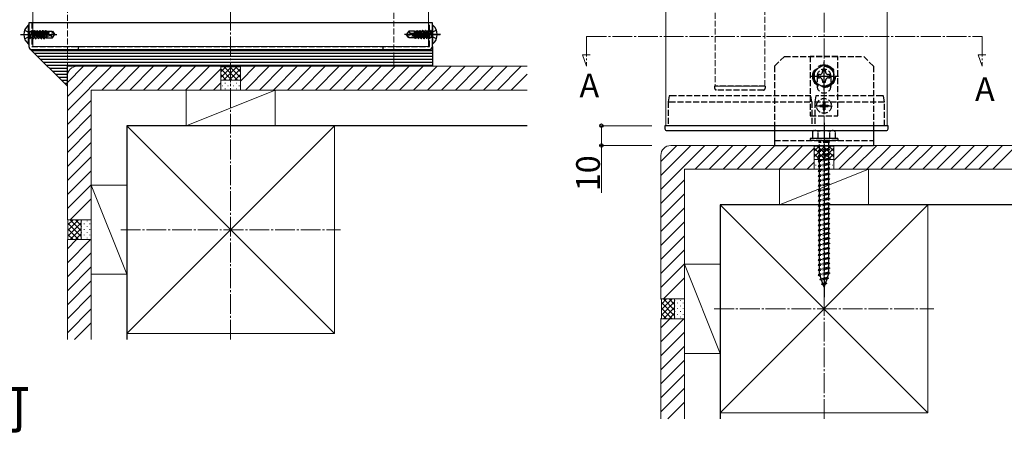
# Model space of a CAD drawing. Extents: x 0 to 1980, y 0 to 3207.
# Drawn here: x 687 to 1185, y 1580 to 1788 of the extents above; entities that cross this region are included whole.
import ezdxf

# ---------------------------------------------------------------- set-up
doc = ezdxf.new("R2010")
doc.units = 0
doc.linetypes.add('YCENTER_1', pattern=[13, 10, -1, 1, -1])
doc.linetypes.add('YHIDDEN_1', pattern=[4, 3, -1])
doc.layers.add('USER1', color=3, linetype='CONTINUOUS')
for name, color, linetype, lineweight in [('YKK_12', 2, 'CONTINUOUS', 13), ('YKK_13', 4, 'CONTINUOUS', 30), ('YKK_D', 6, 'CONTINUOUS', 13), ('YSS_K', 3, 'CONTINUOUS', 13), ('YSS_KE', 3, 'CONTINUOUS', 30)]:
    doc.layers.add(name, color=color, linetype=linetype, lineweight=lineweight)
doc.styles.get("Standard").update_dxf_attribs({"font": 'txt', "bigfont": 'BIGFONT'})

msp = doc.modelspace()

# ---------------------------------------------------------------- linework, layer by layer
at = {"layer": 'YKK_12'}
for p, q in [((693.41, 2579.82), (693.41, 1774.82)), ((893.41, 2379.82), (893.41, 1774.82)), ((1013.41, 1734.82), (1013.41, 2104.82)), ((1125.41, 1734.82), (1125.41, 2104.82)), ((693.41, 1774.82), (893.41, 1774.82)), ((1013.41, 1734.82), (1125.41, 1734.82))]:
    msp.add_line(p, q, dxfattribs=at)
at = {"layer": 'YKK_12', "linetype": 'YHIDDEN_1'}
for p, q in [((1038.41, 2171.82), (1038.41, 1754.82)), ((1063.41, 1754.82), (1063.41, 2171.82)), ((1038.41, 1754.82), (1063.41, 1754.82))]:
    msp.add_line(p, q, dxfattribs=at)
at = {"layer": 'YKK_12', "linetype": 'YCENTER_1'}
for p, q in [((973.41, 1779.82), (973.41, 1764.82)), ((973.41, 1779.82), (1173.41, 1779.82)), ((1173.41, 1779.82), (1173.41, 1764.82)), ((973.41, 1764.82), (971.28, 1770.67)), ((971.28, 1770.67), (975.18, 1770.67)), ((1173.41, 1764.82), (1171.28, 1770.67)), ((1171.28, 1770.67), (1175.18, 1770.67))]:
    msp.add_line(p, q, dxfattribs=at)
at = {"layer": 'YKK_13', "linetype": 'YHIDDEN_1'}
for p, q in [((689.3, 1782.97), (691.32, 1781.96)), ((691.39, 1781.96), (691.99, 1780.82)), ((692.06, 1778.72), (691.46, 1782.32)), ((691.46, 1782.32), (691.56, 1782.32)), ((691.46, 1782.32), (691.74, 1779.27)), ((691.56, 1782.32), (692.16, 1778.72)), ((692.48, 1779.27), (691.56, 1782.32)), ((691.61, 1782.37), (692.44, 1782.37)), ((692.76, 1782.92), (692.44, 1782.37)), ((692.44, 1782.37), (693.14, 1779.27)), ((693.46, 1778.72), (692.76, 1782.92)), ((692.76, 1782.92), (692.86, 1782.92)), ((692.86, 1782.92), (693.18, 1782.37)), ((692.86, 1782.92), (693.56, 1778.72)), ((692.91, 1786.82), (692.91, 1774.82)), ((693.18, 1782.37), (693.88, 1779.27)), ((693.18, 1782.37), (693.84, 1782.37)), ((694.16, 1782.92), (693.84, 1782.37)), ((693.84, 1782.37), (694.54, 1779.27)), ((694.86, 1778.72), (694.16, 1782.92)), ((694.16, 1782.92), (694.26, 1782.92)), ((694.26, 1782.92), (694.58, 1782.37)), ((694.26, 1782.92), (694.96, 1778.72)), ((694.58, 1782.37), (695.28, 1779.27)), ((694.58, 1782.37), (695.24, 1782.37)), ((695.56, 1782.92), (695.24, 1782.37)), ((695.24, 1782.37), (695.94, 1779.27)), ((696.26, 1778.72), (695.56, 1782.92)), ((695.56, 1782.92), (695.66, 1782.92)), ((695.66, 1782.92), (695.98, 1782.37)), ((695.66, 1782.92), (696.36, 1778.72)), ((695.98, 1782.37), (696.68, 1779.27)), ((695.98, 1782.37), (696.64, 1782.37)), ((696.96, 1782.92), (696.64, 1782.37)), ((696.64, 1782.37), (697.34, 1779.27)), ((697.66, 1778.72), (696.96, 1782.92)), ((696.96, 1782.92), (697.06, 1782.92)), ((697.06, 1782.92), (697.38, 1782.37)), ((697.06, 1782.92), (697.76, 1778.72)), ((697.38, 1782.37), (698.08, 1779.27)), ((697.38, 1782.37), (698.04, 1782.37)), ((698.36, 1782.92), (698.04, 1782.37)), ((698.04, 1782.37), (698.74, 1779.27)), ((699.06, 1778.72), (698.36, 1782.92)), ((698.36, 1782.92), (698.46, 1782.92)), ((698.46, 1782.92), (698.78, 1782.37)), ((698.46, 1782.92), (699.16, 1778.72)), ((698.78, 1782.37), (698.82, 1782.18)), ((698.78, 1782.37), (699.44, 1782.37)), ((698.8, 1782.16), (704.05, 1780.97)), ((698.96, 1782.22), (703.2, 1782.22)), ((699.7, 1782.82), (699.44, 1782.37)), ((699.44, 1782.37), (699.48, 1782.22)), ((699.7, 1782.82), (699.92, 1782.82)), ((699.7, 1782.82), (699.8, 1782.22)), ((699.92, 1782.82), (700.18, 1782.37)), ((699.92, 1782.82), (700.03, 1782.22)), ((700.09, 1782.52), (703.36, 1782.52)), ((700.18, 1782.37), (700.21, 1782.22)), ((700.51, 1782.52), (700.51, 1782.22)), ((703.36, 1782.52), (703.2, 1782.22)), ((703.2, 1782.22), (704.05, 1780.97)), ((703.36, 1782.52), (704.41, 1780.97)), ((883.46, 1782.52), (882.41, 1780.97)), ((886.38, 1782.52), (883.46, 1782.52)), ((884.31, 1781.52), (883.46, 1782.52)), ((886.31, 1780.27), (886.31, 1782.52)), ((886.38, 1782.52), (886.48, 1782.72)), ((886.48, 1782.72), (886.68, 1782.37)), ((886.9, 1780.14), (886.48, 1782.72)), ((887.34, 1782.37), (886.68, 1782.37)), ((887.2, 1780.07), (886.68, 1782.37)), ((887.66, 1782.92), (887.34, 1782.37)), ((887.9, 1779.91), (887.34, 1782.37)), ((888.36, 1778.72), (887.66, 1782.92)), ((887.76, 1782.92), (887.66, 1782.92)), ((887.76, 1782.92), (888.46, 1778.72)), ((887.76, 1782.92), (888.08, 1782.37)), ((888.78, 1779.27), (888.08, 1782.37)), ((888.74, 1782.37), (888.08, 1782.37)), ((889.06, 1782.92), (888.74, 1782.37)), ((889.44, 1779.27), (888.74, 1782.37)), ((889.76, 1778.72), (889.06, 1782.92)), ((889.16, 1782.92), (889.06, 1782.92)), ((889.16, 1782.92), (889.86, 1778.72)), ((889.16, 1782.92), (889.48, 1782.37)), ((890.18, 1779.27), (889.48, 1782.37)), ((890.14, 1782.37), (889.48, 1782.37)), ((890.46, 1782.92), (890.14, 1782.37)), ((890.84, 1779.27), (890.14, 1782.37)), ((891.16, 1778.72), (890.46, 1782.92)), ((890.56, 1782.92), (890.46, 1782.92)), ((890.56, 1782.92), (891.26, 1778.72)), ((890.56, 1782.92), (890.88, 1782.37)), ((891.58, 1779.27), (890.88, 1782.37)), ((891.54, 1782.37), (890.88, 1782.37)), ((891.86, 1782.92), (891.54, 1782.37)), ((892.24, 1779.27), (891.54, 1782.37)), ((892.56, 1778.72), (891.86, 1782.92)), ((891.96, 1782.92), (891.86, 1782.92)), ((891.96, 1782.92), (892.66, 1778.72)), ((891.96, 1782.92), (892.28, 1782.37)), ((892.98, 1779.27), (892.28, 1782.37)), ((892.94, 1782.37), (892.28, 1782.37)), ((893.26, 1782.92), (892.94, 1782.37)), ((893.64, 1779.27), (892.94, 1782.37)), ((893.96, 1778.72), (893.26, 1782.92)), ((893.36, 1782.92), (893.26, 1782.92)), ((893.36, 1782.92), (893.68, 1782.37)), ((893.36, 1782.92), (894.06, 1778.72)), ((894.38, 1779.27), (893.68, 1782.37)), ((894.34, 1782.37), (893.68, 1782.37)), ((893.91, 1774.82), (893.91, 1786.82)), ((894.66, 1782.92), (894.34, 1782.37)), ((894.34, 1782.37), (895.26, 1779.32)), ((894.76, 1782.92), (894.66, 1782.92)), ((894.76, 1782.92), (894.66, 1782.92)), ((895.26, 1779.32), (894.66, 1782.92)), ((894.76, 1782.92), (895.08, 1782.37)), ((894.76, 1782.92), (895.36, 1779.32)), ((895.43, 1781.96), (894.83, 1780.82)), ((895.21, 1782.37), (895.08, 1782.37)), ((895.36, 1779.32), (895.08, 1782.37)), ((897.52, 1782.97), (895.5, 1781.96)), ((689.3, 1778.67), (691.32, 1779.67)), ((691.39, 1779.67), (691.99, 1780.82)), ((691.61, 1779.27), (691.74, 1779.27)), ((692.06, 1778.72), (691.74, 1779.27)), ((692.06, 1778.72), (692.16, 1778.72)), ((692.06, 1778.72), (692.16, 1778.72)), ((692.16, 1778.72), (692.48, 1779.27)), ((692.48, 1779.27), (693.14, 1779.27)), ((693.46, 1778.72), (693.14, 1779.27)), ((693.46, 1778.72), (693.56, 1778.72)), ((693.56, 1778.72), (693.88, 1779.27)), ((693.88, 1779.27), (694.54, 1779.27)), ((694.86, 1778.72), (694.54, 1779.27)), ((694.86, 1778.72), (694.96, 1778.72)), ((694.96, 1778.72), (695.28, 1779.27)), ((695.28, 1779.27), (695.94, 1779.27)), ((696.26, 1778.72), (695.94, 1779.27)), ((696.26, 1778.72), (696.36, 1778.72)), ((696.36, 1778.72), (696.68, 1779.27)), ((696.68, 1779.27), (697.34, 1779.27)), ((697.66, 1778.72), (697.34, 1779.27)), ((697.66, 1778.72), (697.76, 1778.72)), ((697.76, 1778.72), (698.08, 1779.27)), ((698.08, 1779.27), (698.74, 1779.27)), ((699.06, 1778.72), (698.74, 1779.27)), ((698.9, 1781.73), (702.9, 1780.82)), ((698.92, 1781.72), (699.48, 1779.27)), ((699.06, 1778.72), (699.16, 1778.72)), ((699.16, 1778.72), (699.48, 1779.27)), ((699.48, 1779.27), (700.14, 1779.27)), ((699.62, 1781.56), (700.14, 1779.27)), ((699.92, 1781.5), (700.34, 1778.92)), ((700.34, 1778.92), (700.14, 1779.27)), ((700.19, 1781.44), (700.51, 1779.77)), ((700.44, 1779.12), (700.34, 1778.92)), ((700.44, 1779.12), (703.36, 1779.12)), ((700.51, 1781.36), (700.51, 1779.12)), ((702.51, 1780.12), (700.51, 1779.92)), ((703.01, 1780.82), (702.51, 1780.12)), ((702.51, 1780.12), (703.36, 1779.12)), ((702.9, 1780.82), (704.41, 1780.82)), ((702.9, 1780.82), (704.41, 1780.67)), ((703.36, 1779.12), (704.41, 1780.67)), ((704.05, 1780.97), (704.41, 1780.97)), ((704.41, 1780.67), (704.41, 1780.97)), ((882.41, 1780.97), (882.41, 1780.67)), ((883.92, 1780.82), (882.41, 1780.97)), ((883.92, 1780.82), (882.41, 1780.82)), ((882.77, 1780.67), (882.41, 1780.67)), ((883.46, 1779.12), (882.41, 1780.67)), ((883.61, 1779.42), (882.77, 1780.67)), ((888.02, 1779.48), (882.77, 1780.67)), ((883.46, 1779.12), (883.61, 1779.42)), ((886.73, 1779.12), (883.46, 1779.12)), ((887.86, 1779.42), (883.61, 1779.42)), ((883.81, 1780.82), (884.31, 1781.52)), ((887.92, 1779.91), (883.92, 1780.82)), ((884.31, 1781.52), (886.31, 1781.72)), ((886.63, 1780.2), (886.31, 1781.87)), ((886.31, 1779.12), (886.31, 1779.42)), ((886.64, 1779.27), (886.61, 1779.42)), ((886.9, 1778.82), (886.64, 1779.27)), ((886.9, 1778.82), (886.79, 1779.42)), ((887.12, 1778.82), (886.9, 1778.82)), ((887.12, 1778.82), (887.02, 1779.42)), ((887.12, 1778.82), (887.38, 1779.27)), ((887.38, 1779.27), (887.34, 1779.42)), ((888.04, 1779.27), (887.38, 1779.27)), ((888.04, 1779.27), (888, 1779.46)), ((888.36, 1778.72), (888.04, 1779.27)), ((888.46, 1778.72), (888.36, 1778.72)), ((888.46, 1778.72), (888.78, 1779.27)), ((889.44, 1779.27), (888.78, 1779.27)), ((889.76, 1778.72), (889.44, 1779.27)), ((889.86, 1778.72), (889.76, 1778.72)), ((889.86, 1778.72), (890.18, 1779.27)), ((890.84, 1779.27), (890.18, 1779.27)), ((891.16, 1778.72), (890.84, 1779.27)), ((891.26, 1778.72), (891.16, 1778.72)), ((891.26, 1778.72), (891.58, 1779.27)), ((892.24, 1779.27), (891.58, 1779.27)), ((892.56, 1778.72), (892.24, 1779.27)), ((892.66, 1778.72), (892.56, 1778.72)), ((892.66, 1778.72), (892.98, 1779.27)), ((893.64, 1779.27), (892.98, 1779.27)), ((893.96, 1778.72), (893.64, 1779.27)), ((894.06, 1778.72), (893.96, 1778.72)), ((894.06, 1778.72), (894.38, 1779.27)), ((895.21, 1779.27), (894.38, 1779.27)), ((895.43, 1779.67), (894.83, 1780.82)), ((895.36, 1779.32), (895.26, 1779.32)), ((897.52, 1778.67), (895.5, 1779.67)), ((692.91, 1774.82), (893.91, 1774.82)), ((716.41, 1774.82), (716.41, 1773.32)), ((870.41, 1774.82), (870.41, 1773.32)), ((1073.41, 1769.82), (1068.41, 1764.82)), ((1073.41, 1769.82), (1113.41, 1769.82)), ((1100.41, 1769.82), (1086.41, 1769.82)), ((1086.41, 1769.82), (1086.41, 1739.82)), ((1100.41, 1739.82), (1100.41, 1769.82)), ((1118.41, 1764.82), (1113.41, 1769.82)), ((1068.41, 1764.82), (1068.41, 1734.82)), ((1118.41, 1764.82), (1118.41, 1734.82)), ((1089.91, 1759.82), (1089.91, 1754.82)), ((1096.91, 1759.82), (1096.91, 1754.82)), ((1063.71, 1754.82), (1038.11, 1754.82)), ((1038.11, 1754.82), (1038.11, 1753.82)), ((1062.71, 1752.82), (1039.11, 1752.82)), ((1063.71, 1754.82), (1063.71, 1753.82)), ((1015.11, 1749.82), (1014.61, 1746.82)), ((1086.81, 1749.82), (1015.8, 1749.82)), ((1087.31, 1746.82), (1086.81, 1749.82)), ((1089.21, 1749.82), (1088.71, 1746.82)), ((1122.79, 1749.82), (1089.21, 1749.82)), ((1123.91, 1746.82), (1123.41, 1749.82)), ((1014.61, 1746.82), (1014.61, 1746.82)), ((1014.61, 1746.82), (1014.61, 1734.82)), ((1015.31, 1746.82), (1087.31, 1746.82)), ((1087.31, 1746.82), (1087.31, 1734.82)), ((1088.71, 1746.82), (1123.28, 1746.82)), ((1088.71, 1746.82), (1088.71, 1734.82)), ((1091.36, 1745.17), (1091.36, 1744.47)), ((1091.36, 1745.17), (1092.56, 1745.17)), ((1091.36, 1744.47), (1092.56, 1744.47)), ((1093.06, 1746.87), (1093.76, 1746.87)), ((1093.06, 1746.87), (1093.06, 1745.67)), ((1093.06, 1743.97), (1093.06, 1742.77)), ((1093.06, 1742.77), (1093.76, 1742.77)), ((1093.76, 1746.87), (1093.76, 1745.67)), ((1093.76, 1743.97), (1093.76, 1742.77)), ((1094.26, 1745.17), (1095.46, 1745.17)), ((1094.26, 1744.47), (1095.46, 1744.47)), ((1095.46, 1745.17), (1095.46, 1744.47)), ((1123.91, 1734.82), (1123.91, 1746.82)), ((1123.91, 1746.82), (1123.91, 1746.82)), ((1086.41, 1739.82), (1100.41, 1739.82)), ((1088.41, 1732.32), (1087.66, 1731.89)), ((1088.41, 1732.32), (1098.41, 1732.32)), ((1098.41, 1732.32), (1099.16, 1731.89)), ((1068.41, 1727.32), (1118.41, 1727.32)), ((1100.41, 1728.32), (1086.41, 1728.32)), ((1086.41, 1728.32), (1086.41, 1727.32)), ((1100.41, 1727.32), (1086.41, 1727.32)), ((1087.66, 1731.89), (1087.66, 1728.32)), ((1099.16, 1728.32), (1087.66, 1728.32)), ((1090.52, 1728.32), (1090.52, 1731.88)), ((1091.16, 1727.32), (1091.16, 1726.82)), ((1095.66, 1727.32), (1095.66, 1726.82)), ((1096.29, 1728.32), (1096.29, 1731.88)), ((1099.16, 1728.32), (1099.16, 1731.89)), ((1100.41, 1728.32), (1100.41, 1727.32)), ((1096.41, 1722.82), (1090.41, 1722.07)), ((1091.16, 1722.32), (1090.41, 1722.07)), ((1090.81, 1726.82), (1090.81, 1726.32)), ((1096.01, 1726.82), (1090.81, 1726.82)), ((1096.01, 1726.32), (1090.81, 1726.32)), ((1091.16, 1722.32), (1091.16, 1726.32)), ((1095.66, 1723.32), (1091.16, 1722.32)), ((1095.66, 1722.57), (1091.16, 1721.57)), ((1095.66, 1726.32), (1095.66, 1723.32)), ((1095.66, 1723.32), (1096.41, 1722.82)), ((1096.41, 1722.82), (1095.66, 1722.57)), ((1095.66, 1722.57), (1095.66, 1720.82)), ((1096.01, 1726.82), (1096.01, 1726.32)), ((1090.41, 1722.07), (1091.16, 1721.57)), ((1096.41, 1720.32), (1090.41, 1719.57)), ((1091.16, 1719.82), (1090.41, 1719.57)), ((1090.41, 1719.57), (1091.16, 1719.07)), ((1096.41, 1717.82), (1090.41, 1717.07)), ((1091.16, 1717.32), (1090.41, 1717.07)), ((1091.16, 1719.82), (1091.16, 1721.57)), ((1095.66, 1720.82), (1091.16, 1719.82)), ((1095.66, 1720.07), (1091.16, 1719.07)), ((1091.16, 1717.32), (1091.16, 1719.07)), ((1095.66, 1718.32), (1091.16, 1717.32)), ((1095.66, 1717.57), (1091.16, 1716.57)), ((1095.66, 1720.82), (1096.41, 1720.32)), ((1096.41, 1720.32), (1095.66, 1720.07)), ((1095.66, 1720.07), (1095.66, 1718.32)), ((1095.66, 1718.32), (1096.41, 1717.82)), ((1096.41, 1717.82), (1095.66, 1717.57)), ((1095.66, 1717.57), (1095.66, 1715.82)), ((1090.41, 1717.07), (1091.16, 1716.57)), ((1096.41, 1715.32), (1090.41, 1714.57)), ((1091.16, 1714.82), (1090.41, 1714.57)), ((1090.41, 1714.57), (1091.16, 1714.07)), ((1096.41, 1712.82), (1090.41, 1712.07)), ((1091.16, 1712.32), (1090.41, 1712.07)), ((1091.16, 1714.82), (1091.16, 1716.57)), ((1095.66, 1715.82), (1091.16, 1714.82)), ((1095.66, 1715.07), (1091.16, 1714.07)), ((1091.16, 1712.32), (1091.16, 1714.07)), ((1095.66, 1713.32), (1091.16, 1712.32)), ((1095.66, 1712.57), (1091.16, 1711.57)), ((1095.66, 1715.82), (1096.41, 1715.32)), ((1096.41, 1715.32), (1095.66, 1715.07)), ((1095.66, 1715.07), (1095.66, 1713.32)), ((1095.66, 1713.32), (1096.41, 1712.82)), ((1096.41, 1712.82), (1095.66, 1712.57)), ((1095.66, 1712.57), (1095.66, 1710.82)), ((1090.41, 1712.07), (1091.16, 1711.57)), ((1096.41, 1710.32), (1090.41, 1709.57)), ((1091.16, 1709.82), (1090.41, 1709.57)), ((1090.41, 1709.57), (1091.16, 1709.07)), ((1096.41, 1707.82), (1090.41, 1707.07)), ((1091.16, 1707.32), (1090.41, 1707.07)), ((1091.16, 1709.82), (1091.16, 1711.57)), ((1095.66, 1710.82), (1091.16, 1709.82)), ((1095.66, 1710.07), (1091.16, 1709.07)), ((1091.16, 1707.32), (1091.16, 1709.07)), ((1095.66, 1708.32), (1091.16, 1707.32)), ((1095.66, 1707.57), (1091.16, 1706.57)), ((1095.66, 1710.82), (1096.41, 1710.32)), ((1096.41, 1710.32), (1095.66, 1710.07)), ((1095.66, 1710.07), (1095.66, 1708.32)), ((1095.66, 1708.32), (1096.41, 1707.82)), ((1096.41, 1707.82), (1095.66, 1707.57)), ((1095.66, 1707.57), (1095.66, 1705.82)), ((1090.41, 1707.07), (1091.16, 1706.57)), ((1096.41, 1705.32), (1090.41, 1704.57)), ((1091.16, 1704.82), (1090.41, 1704.57)), ((1090.41, 1704.57), (1091.16, 1704.07)), ((1096.41, 1702.82), (1090.41, 1702.07)), ((1091.16, 1702.32), (1090.41, 1702.07)), ((1091.16, 1704.82), (1091.16, 1706.57)), ((1095.66, 1705.82), (1091.16, 1704.82)), ((1095.66, 1705.07), (1091.16, 1704.07)), ((1091.16, 1702.32), (1091.16, 1704.07)), ((1095.66, 1703.32), (1091.16, 1702.32)), ((1095.66, 1702.57), (1091.16, 1701.57)), ((1095.66, 1705.82), (1096.41, 1705.32)), ((1096.41, 1705.32), (1095.66, 1705.07)), ((1095.66, 1705.07), (1095.66, 1703.32)), ((1095.66, 1703.32), (1096.41, 1702.82)), ((1096.41, 1702.82), (1095.66, 1702.57)), ((1095.66, 1702.57), (1095.66, 1700.82)), ((1090.41, 1702.07), (1091.16, 1701.57)), ((1096.41, 1700.32), (1090.41, 1699.57)), ((1091.16, 1699.82), (1090.41, 1699.57)), ((1090.41, 1699.57), (1091.16, 1699.07)), ((1096.41, 1697.82), (1090.41, 1697.07)), ((1091.16, 1697.32), (1090.41, 1697.07)), ((1091.16, 1699.82), (1091.16, 1701.57)), ((1095.66, 1700.82), (1091.16, 1699.82)), ((1095.66, 1700.07), (1091.16, 1699.07)), ((1091.16, 1697.32), (1091.16, 1699.07)), ((1095.66, 1698.32), (1091.16, 1697.32)), ((1095.66, 1697.57), (1091.16, 1696.57)), ((1095.66, 1700.82), (1096.41, 1700.32)), ((1096.41, 1700.32), (1095.66, 1700.07)), ((1095.66, 1700.07), (1095.66, 1695.82)), ((1095.66, 1698.32), (1096.41, 1697.82)), ((1096.41, 1697.82), (1095.66, 1697.57)), ((1090.41, 1697.07), (1091.16, 1696.57)), ((1096.41, 1695.32), (1090.41, 1694.57)), ((1091.16, 1694.82), (1090.41, 1694.57)), ((1090.41, 1694.57), (1091.16, 1694.07)), ((1096.41, 1692.82), (1090.41, 1692.07)), ((1091.16, 1694.82), (1091.16, 1696.57)), ((1095.66, 1695.82), (1091.16, 1694.82)), ((1095.66, 1695.07), (1091.16, 1694.07)), ((1091.16, 1692.32), (1091.16, 1694.07)), ((1095.66, 1693.32), (1091.16, 1692.32)), ((1095.66, 1692.57), (1091.16, 1691.57)), ((1095.66, 1695.82), (1096.41, 1695.32)), ((1096.41, 1695.32), (1095.66, 1695.07)), ((1095.66, 1695.07), (1095.66, 1693.32)), ((1095.66, 1693.32), (1096.41, 1692.82)), ((1096.41, 1692.82), (1095.66, 1692.57)), ((1095.66, 1692.57), (1095.66, 1690.82)), ((1091.16, 1692.32), (1090.41, 1692.07)), ((1090.41, 1692.07), (1091.16, 1691.57)), ((1096.41, 1690.32), (1090.41, 1689.57)), ((1091.16, 1689.82), (1090.41, 1689.57)), ((1090.41, 1689.57), (1091.16, 1689.07)), ((1096.41, 1687.82), (1090.41, 1687.07)), ((1091.16, 1689.82), (1091.16, 1691.57)), ((1095.66, 1690.82), (1091.16, 1689.82)), ((1095.66, 1690.07), (1091.16, 1689.07)), ((1091.16, 1687.32), (1091.16, 1689.07)), ((1095.66, 1688.32), (1091.16, 1687.32)), ((1095.66, 1687.57), (1091.16, 1686.57)), ((1095.66, 1690.82), (1096.41, 1690.32)), ((1096.41, 1690.32), (1095.66, 1690.07)), ((1095.66, 1690.07), (1095.66, 1688.32)), ((1095.66, 1688.32), (1096.41, 1687.82)), ((1096.41, 1687.82), (1095.66, 1687.57)), ((1095.66, 1687.57), (1095.66, 1685.82)), ((1091.16, 1687.32), (1090.41, 1687.07)), ((1090.41, 1687.07), (1091.16, 1686.57)), ((1096.41, 1685.32), (1090.41, 1684.57)), ((1091.16, 1684.82), (1090.41, 1684.57)), ((1090.41, 1684.57), (1091.16, 1684.07)), ((1096.41, 1682.82), (1090.41, 1682.07)), ((1091.16, 1684.82), (1091.16, 1686.57)), ((1095.66, 1685.82), (1091.16, 1684.82)), ((1095.66, 1685.07), (1091.16, 1684.07)), ((1091.16, 1682.32), (1091.16, 1684.07)), ((1095.66, 1683.32), (1091.16, 1682.32)), ((1095.66, 1682.57), (1091.16, 1681.57)), ((1095.66, 1685.82), (1096.41, 1685.32)), ((1096.41, 1685.32), (1095.66, 1685.07)), ((1095.66, 1685.07), (1095.66, 1683.32)), ((1095.66, 1683.32), (1096.41, 1682.82)), ((1096.41, 1682.82), (1095.66, 1682.57)), ((1095.66, 1682.57), (1095.66, 1680.82)), ((1091.16, 1682.32), (1090.41, 1682.07)), ((1090.41, 1682.07), (1091.16, 1681.57)), ((1096.41, 1680.32), (1090.41, 1679.57)), ((1091.16, 1679.82), (1090.41, 1679.57)), ((1090.41, 1679.57), (1091.16, 1679.07)), ((1096.41, 1677.82), (1090.41, 1677.07)), ((1091.16, 1679.82), (1091.16, 1681.57)), ((1095.66, 1680.82), (1091.16, 1679.82)), ((1095.66, 1680.07), (1091.16, 1679.07)), ((1091.16, 1677.32), (1091.16, 1679.07)), ((1095.66, 1678.32), (1091.16, 1677.32)), ((1095.66, 1677.57), (1091.16, 1676.57)), ((1095.66, 1680.82), (1096.41, 1680.32)), ((1096.41, 1680.32), (1095.66, 1680.07)), ((1095.66, 1680.07), (1095.66, 1678.32)), ((1095.66, 1678.32), (1096.41, 1677.82)), ((1096.41, 1677.82), (1095.66, 1677.57)), ((1095.66, 1677.57), (1095.66, 1675.82)), ((1091.16, 1677.32), (1090.41, 1677.07)), ((1090.41, 1677.07), (1091.16, 1676.57)), ((1096.41, 1675.32), (1090.41, 1674.57)), ((1091.16, 1674.82), (1090.41, 1674.57)), ((1090.41, 1674.57), (1091.16, 1674.07)), ((1096.41, 1672.82), (1090.41, 1672.07)), ((1091.16, 1674.82), (1091.16, 1676.57)), ((1095.66, 1675.82), (1091.16, 1674.82)), ((1095.66, 1675.07), (1091.16, 1674.07)), ((1091.16, 1672.32), (1091.16, 1674.07)), ((1095.66, 1673.32), (1091.16, 1672.32)), ((1095.66, 1672.57), (1091.16, 1671.57)), ((1095.66, 1675.82), (1096.41, 1675.32)), ((1096.41, 1675.32), (1095.66, 1675.07)), ((1095.66, 1675.07), (1095.66, 1673.32)), ((1095.66, 1673.32), (1096.41, 1672.82)), ((1096.41, 1672.82), (1095.66, 1672.57)), ((1095.66, 1672.57), (1095.66, 1670.82)), ((1091.16, 1672.32), (1090.41, 1672.07)), ((1090.41, 1672.07), (1091.16, 1671.57)), ((1096.41, 1670.32), (1090.41, 1669.57)), ((1091.16, 1669.82), (1090.41, 1669.57)), ((1090.41, 1669.57), (1091.16, 1669.07)), ((1096.41, 1667.82), (1090.41, 1667.07)), ((1091.16, 1669.82), (1091.16, 1671.57)), ((1095.66, 1670.82), (1091.16, 1669.82)), ((1095.66, 1670.07), (1091.16, 1669.07)), ((1091.16, 1667.32), (1091.16, 1669.07)), ((1095.66, 1668.32), (1091.16, 1667.32)), ((1095.66, 1667.57), (1091.16, 1666.57)), ((1095.66, 1670.82), (1096.41, 1670.32)), ((1096.41, 1670.32), (1095.66, 1670.07)), ((1095.66, 1670.07), (1095.66, 1668.32)), ((1095.66, 1668.32), (1096.41, 1667.82)), ((1096.41, 1667.82), (1095.66, 1667.57)), ((1095.66, 1667.57), (1095.66, 1665.82)), ((1091.16, 1667.32), (1090.41, 1667.07)), ((1090.41, 1667.07), (1091.16, 1666.57)), ((1096.41, 1665.32), (1090.41, 1664.57)), ((1091.16, 1664.82), (1090.41, 1664.57)), ((1090.41, 1664.57), (1091.16, 1664.07)), ((1096.41, 1662.82), (1090.41, 1662.07)), ((1091.16, 1664.82), (1091.16, 1666.57)), ((1095.66, 1665.82), (1091.16, 1664.82)), ((1095.66, 1665.07), (1091.16, 1664.07)), ((1091.16, 1662.32), (1091.16, 1664.07)), ((1095.66, 1663.32), (1091.16, 1662.32)), ((1095.66, 1662.57), (1091.16, 1661.57)), ((1095.66, 1665.82), (1096.41, 1665.32)), ((1096.41, 1665.32), (1095.66, 1665.07)), ((1095.66, 1665.07), (1095.66, 1663.32)), ((1095.66, 1663.32), (1096.41, 1662.82)), ((1096.41, 1662.82), (1095.66, 1662.57)), ((1095.66, 1662.57), (1095.66, 1660.82)), ((1091.16, 1662.32), (1090.41, 1662.07)), ((1090.41, 1662.07), (1091.16, 1661.57)), ((1096.41, 1660.32), (1090.41, 1659.57)), ((1091.16, 1659.82), (1090.41, 1659.57)), ((1090.41, 1659.57), (1091.16, 1659.07)), ((1091.16, 1659.86), (1091.16, 1661.57)), ((1095.66, 1660.82), (1091.16, 1659.82)), ((1095.66, 1660.07), (1091.16, 1659.07)), ((1091.17, 1659.83), (1091.16, 1659.86)), ((1095.72, 1657.74), (1091.28, 1657.18)), ((1091.28, 1657.18), (1091.97, 1657.5)), ((1091.97, 1657.5), (1091.41, 1659.13)), ((1095.08, 1658.2), (1091.97, 1657.5)), ((1095.72, 1657.74), (1094.8, 1657.38)), ((1095.66, 1659.86), (1095.08, 1658.2)), ((1095.72, 1657.74), (1095.08, 1658.2)), ((1095.66, 1660.82), (1096.41, 1660.32)), ((1096.41, 1660.32), (1095.66, 1660.07)), ((1095.66, 1660.07), (1095.66, 1659.86)), ((1091.28, 1657.18), (1092.21, 1656.81)), ((1092.11, 1654.79), (1092.77, 1655.18)), ((1094.82, 1655.13), (1092.11, 1654.79)), ((1092.11, 1654.79), (1093.01, 1654.48)), ((1094.8, 1657.38), (1092.21, 1656.81)), ((1092.77, 1655.18), (1092.21, 1656.81)), ((1094.15, 1655.49), (1092.77, 1655.18)), ((1093.87, 1654.68), (1093.01, 1654.48)), ((1093.41, 1653.32), (1093.01, 1654.48)), ((1093.87, 1654.68), (1093.41, 1653.32)), ((1094.82, 1655.13), (1093.87, 1654.68)), ((1094.8, 1657.38), (1094.15, 1655.49)), ((1094.82, 1655.13), (1094.15, 1655.49))]:
    msp.add_line(p, q, dxfattribs=at)
at = {"layer": 'YKK_13'}
for p, q in [((691.41, 1785.52), (691.12, 1785.52)), ((691.12, 1785.52), (691.12, 1776.12)), ((895.41, 1786.82), (691.41, 1786.82)), ((691.41, 1786.82), (691.41, 1774.82)), ((691.41, 1785.52), (691.41, 1776.12)), ((895.41, 1774.82), (895.41, 1786.82)), ((895.7, 1785.52), (895.41, 1785.52)), ((895.41, 1776.12), (895.41, 1785.52)), ((895.7, 1776.12), (895.7, 1785.52)), ((691.12, 1776.12), (691.41, 1776.12)), ((710.91, 1754.7), (691.85, 1773.76)), ((692.91, 1773.32), (893.91, 1773.32)), ((692.91, 1772.7), (895.41, 1772.7)), ((895.41, 1772.7), (692.91, 1772.7)), ((895.41, 1776.12), (895.7, 1776.12)), ((895.41, 1774.82), (895.41, 1764.82)), ((895.41, 1771.2), (694.41, 1771.2)), ((895.41, 1769.7), (695.91, 1769.7)), ((895.41, 1768.2), (697.41, 1768.2)), ((895.41, 1766.7), (698.91, 1766.7)), ((895.41, 1765.2), (700.41, 1765.2)), ((710.91, 1763.7), (701.91, 1763.7)), ((710.91, 1762.2), (703.41, 1762.2)), ((895.41, 1764.82), (710.91, 1764.82)), ((710.91, 1754.7), (710.91, 1764.82)), ((710.91, 1760.7), (704.91, 1760.7)), ((710.91, 1759.2), (706.41, 1759.2)), ((710.91, 1757.7), (707.91, 1757.7)), ((710.91, 1756.2), (709.41, 1756.2)), ((1012.91, 1734.82), (1013, 1733.26)), ((1123.68, 1734.82), (1015.4, 1734.82)), ((1015.5, 1732.32), (1123.48, 1732.32)), ((1068.41, 1734.82), (1068.41, 1724.82)), ((1118.41, 1734.82), (1118.41, 1724.82)), ((1125.81, 1733.26), (1125.91, 1734.82)), ((1068.41, 1724.82), (1118.41, 1724.82))]:
    msp.add_line(p, q, dxfattribs=at)
at = {"layer": 'YKK_13', "linetype": 'YCENTER_1'}
for p, q in [((687.21, 1780.82), (705.52, 1780.82)), ((687.91, 1780.82), (700.41, 1780.82)), ((899.61, 1780.82), (881.3, 1780.82)), ((898.91, 1780.82), (886.41, 1780.82)), ((889.37, 1780.82), (899.76, 1780.82)), ((1093.41, 1752.57), (1093.41, 1767.07)), ((1086.16, 1759.82), (1100.66, 1759.82)), ((1093.41, 1740.67), (1093.41, 1748.97)), ((1089.26, 1744.82), (1097.56, 1744.82)), ((1093.41, 1736.32), (1093.41, 1648.28))]:
    msp.add_line(p, q, dxfattribs=at)
at = {"layer": 'YKK_13', "linetype": 'YHIDDEN_1', "lineweight": 30, "ltscale": 3}
for p, q in [((1093.41, 1765.6), (1088.41, 1762.71)), ((1088.41, 1762.71), (1088.41, 1756.94)), ((1094.17, 1762.82), (1092.65, 1762.82)), ((1092.65, 1762.82), (1092.65, 1762.1)), ((1098.41, 1762.71), (1093.41, 1765.6)), ((1094.17, 1762.1), (1094.17, 1762.82)), ((1098.41, 1756.94), (1098.41, 1762.71)), ((1090.41, 1760.58), (1090.41, 1759.06)), ((1091.13, 1760.58), (1090.41, 1760.58)), ((1090.41, 1759.06), (1091.13, 1759.06)), ((1092.65, 1757.54), (1092.65, 1756.82)), ((1094.17, 1756.82), (1094.17, 1757.54)), ((1096.41, 1760.58), (1095.69, 1760.58)), ((1095.69, 1759.06), (1096.41, 1759.06)), ((1096.41, 1759.06), (1096.41, 1760.58)), ((1088.41, 1756.94), (1093.41, 1754.05)), ((1092.65, 1756.82), (1094.17, 1756.82)), ((1093.41, 1754.05), (1098.41, 1756.94))]:
    msp.add_line(p, q, dxfattribs=at)
at = {"layer": 'YKK_13', "linetype": 'YHIDDEN_1', "ltscale": 3}
msp.add_circle((1093.41, 1759.82), 5.75, dxfattribs=at)
at = {"layer": 'YKK_13', "linetype": 'YHIDDEN_1', "lineweight": 30, "ltscale": 3}
msp.add_circle((1093.41, 1759.82), 5, dxfattribs=at)
at = {"layer": 'YKK_13', "linetype": 'YHIDDEN_1'}
msp.add_circle((1093.41, 1744.82), 3.75, dxfattribs=at)
at = {"layer": 'YKK_13'}
for centre, radius, start, end in [((695.01, 1780.82), 6.1, 129.6019, 230.3981), ((891.81, 1780.82), 6.1, 309.6019, 50.3981), ((692.91, 1774.82), 1.5, 180, 270), ((893.91, 1774.82), 1.5, 270, 0), ((1014, 1733.32), 1, 183.5, 270), ((1124.81, 1733.32), 1, 270, 356.5)]:
    msp.add_arc(centre, radius, start, end, dxfattribs=at)
at = {"layer": 'YKK_13', "linetype": 'YHIDDEN_1'}
for centre, radius, start, end in [((691.61, 1782.57), 0.2, 180, 270), ((698.96, 1781.97), 0.248, 90, 257.191), ((895.21, 1782.57), 0.2, 270, 0), ((691.61, 1779.07), 0.2, 90, 180), ((887.86, 1779.67), 0.248, 270, 77.191), ((895.21, 1779.07), 0.2, 0, 90), ((1093.41, 1759.82), 3.5, 0, 180), ((1039.11, 1753.82), 1, 180, 270), ((1062.71, 1753.82), 1, 270, 0), ((1093.41, 1754.82), 3.5, 180, 0), ((1092.56, 1745.67), 0.5, 270, 0), ((1092.56, 1743.97), 0.5, 0, 90), ((1094.26, 1745.67), 0.5, 180, 270), ((1094.26, 1743.97), 0.5, 90, 180), ((1089.07, 1729.77), 2.56, 55.6158, 123.7482), ((1093.41, 1722.77), 9.55, 72.412, 107.588), ((1097.74, 1729.77), 2.56, 56.2518, 124.3842)]:
    msp.add_arc(centre, radius, start, end, dxfattribs=at)
at = {"layer": 'YKK_13', "linetype": 'YHIDDEN_1', "lineweight": 30, "ltscale": 3}
for centre, start, end in [((1091.13, 1762.1), 270, 0), ((1095.69, 1762.1), 180, 270), ((1091.13, 1757.54), 0, 90), ((1095.69, 1757.54), 90, 180)]:
    msp.add_arc(centre, 1.52, start, end, dxfattribs=at)
at = {"layer": 'YKK_13', "linetype": 'YHIDDEN_1'}
for points, knots in [([(1015.8, 1749.82), (1015.71, 1749.82), (1015.62, 1749.82), (1015.45, 1749.82), (1015.37, 1749.82), (1015.18, 1749.82), (1015.11, 1749.82), (1015.11, 1749.82)], [0, 0, 0, 0, 0.25, 0.25, 0.5, 0.5, 1, 1, 1, 1]), ([(1123.41, 1749.82), (1123.41, 1749.82), (1123.34, 1749.82), (1123.12, 1749.82), (1122.96, 1749.82), (1122.79, 1749.82)], [0, 0, 0, 0, 0.5, 0.5, 1, 1, 1, 1]), ([(1014.61, 1746.82), (1014.61, 1746.83), (1014.63, 1746.84), (1014.7, 1746.84), (1014.75, 1746.85), (1014.94, 1746.85), (1015.12, 1746.84), (1015.3, 1746.82)], [0, 0, 0, 0, 0.25, 0.25, 0.5, 0.5, 1, 1, 1, 1]), ([(1123.29, 1746.82), (1123.46, 1746.84), (1123.61, 1746.84), (1123.84, 1746.84), (1123.9, 1746.84), (1123.91, 1746.82)], [0, 0, 0, 0, 0.5, 0.5, 1, 1, 1, 1])]:
    msp.add_open_spline(points, degree=3, knots=knots, dxfattribs=at)
for points in [[(1015.31, 1746.82), (1015.3, 1746.82), (1015.3, 1746.82), (1015.3, 1746.82)], [(1123.29, 1746.82), (1123.29, 1746.82), (1123.28, 1746.82), (1123.28, 1746.82)]]:
    msp.add_open_spline(points, degree=3, dxfattribs=at)
at = {"layer": 'YKK_13'}
for points, knots in [([(1015.4, 1734.82), (1015.24, 1734.82), (1015.08, 1734.82), (1014.76, 1734.82), (1014.6, 1734.82), (1014.3, 1734.82), (1014.15, 1734.82), (1013.88, 1734.82), (1013.75, 1734.82), (1013.52, 1734.82), (1013.42, 1734.82), (1013.24, 1734.82), (1013.16, 1734.82), (1012.97, 1734.82), (1012.91, 1734.82), (1012.91, 1734.82)], [0, 0, 0, 0, 0.125, 0.125, 0.25, 0.25, 0.375, 0.375, 0.5, 0.5, 0.625, 0.625, 0.75, 0.75, 1, 1, 1, 1]), ([(1014, 1732.32), (1014, 1732.32), (1014.04, 1732.32), (1014.19, 1732.32), (1014.3, 1732.32), (1014.51, 1732.32), (1014.58, 1732.32), (1014.75, 1732.32), (1014.83, 1732.32), (1015.01, 1732.32), (1015.11, 1732.32), (1015.3, 1732.32), (1015.4, 1732.32), (1015.5, 1732.32)], [0, 0, 0, 0, 0.25, 0.25, 0.5, 0.5, 0.625, 0.625, 0.75, 0.75, 0.875, 0.875, 1, 1, 1, 1]), ([(1123.48, 1732.32), (1123.84, 1732.32), (1124.19, 1732.32), (1124.55, 1732.32), (1124.65, 1732.32), (1124.78, 1732.32), (1124.81, 1732.32), (1124.81, 1732.32)], [0, 0, 0, 0, 0.5, 0.5, 0.75, 0.75, 1, 1, 1, 1]), ([(1125.91, 1734.82), (1125.91, 1734.82), (1125.89, 1734.82), (1125.84, 1734.82), (1125.8, 1734.82), (1125.69, 1734.82), (1125.62, 1734.82), (1125.46, 1734.82), (1125.37, 1734.82), (1125.17, 1734.82), (1125.06, 1734.82), (1124.82, 1734.82), (1124.69, 1734.82), (1124.42, 1734.82), (1124.28, 1734.82), (1123.99, 1734.82), (1123.84, 1734.82), (1123.68, 1734.82)], [0, 0, 0, 0, 0.125, 0.125, 0.25, 0.25, 0.375, 0.375, 0.5, 0.5, 0.625, 0.625, 0.75, 0.75, 0.875, 0.875, 1, 1, 1, 1])]:
    msp.add_open_spline(points, degree=3, knots=knots, dxfattribs=at)
at = {"layer": 'YKK_D', "ltscale": 3}
for p, q in [((1006.41, 1734.82), (979.91, 1734.82)), ((980.91, 1724.82), (980.91, 1734.82)), ((1006.41, 1724.82), (979.91, 1724.82)), ((980.91, 1700.9), (980.91, 1724.82))]:
    msp.add_line(p, q, dxfattribs=at)
at = {"layer": 'YKK_D', "linetype": 'ByBlock', "lineweight": -2}
for centre in [(980.91, 1734.82), (980.91, 1724.82)]:
    msp.add_circle(centre, 0.85, dxfattribs=at)
at = {"layer": 'YSS_K', "linetype": 'YHIDDEN_1'}
for p, q in [((710.91, 1759.82), (710.91, 2562.32)), ((875.91, 1764.82), (875.91, 2397.32))]:
    msp.add_line(p, q, dxfattribs=at)
at = {"layer": 'YSS_K', "linetype": 'YCENTER_1'}
for p, q in [((793.41, 1626.82), (793.41, 2479.82)), ((1093.41, 1586.82), (1093.41, 2149.82)), ((737.91, 1682.32), (848.91, 1682.32)), ((1037.91, 1642.32), (1148.91, 1642.32))]:
    msp.add_line(p, q, dxfattribs=at)
at = {"layer": 'YSS_K'}
for p, q in [((710.91, 1742.53), (733.2, 1764.82)), ((710.91, 1749.6), (726.13, 1764.82)), ((710.91, 1756.67), (719.06, 1764.82)), ((788.41, 1764.82), (715.91, 1764.82)), ((728.27, 1752.82), (740.27, 1764.82)), ((735.34, 1752.82), (747.34, 1764.82)), ((742.41, 1752.82), (754.41, 1764.82)), ((749.48, 1752.82), (761.48, 1764.82)), ((756.55, 1752.82), (768.55, 1764.82)), ((763.63, 1752.82), (775.63, 1764.82)), ((770.7, 1752.82), (782.7, 1764.82)), ((777.77, 1752.82), (788.41, 1763.46)), ((788.41, 1764.82), (788.71, 1764.52)), ((788.41, 1764.82), (788.41, 1752.82)), ((788.41, 1764.82), (788.41, 1752.82)), ((788.41, 1759.13), (793.8, 1764.52)), ((788.41, 1761.96), (790.97, 1764.52)), ((788.41, 1763.48), (794.07, 1757.82)), ((788.71, 1764.52), (798.11, 1764.52)), ((789.92, 1757.82), (796.62, 1764.52)), ((790.2, 1764.52), (796.9, 1757.82)), ((792.75, 1757.82), (798.41, 1763.48)), ((793.02, 1764.52), (798.41, 1759.13)), ((795.85, 1764.52), (798.41, 1761.96)), ((798.41, 1764.82), (798.11, 1764.52)), ((798.41, 1757.31), (805.92, 1764.82)), ((798.41, 1752.82), (798.41, 1764.82)), ((943.41, 1764.82), (798.41, 1764.82)), ((798.41, 1752.82), (798.41, 1764.82)), ((800.99, 1752.82), (812.99, 1764.82)), ((808.06, 1752.82), (820.06, 1764.82)), ((815.13, 1752.82), (827.13, 1764.82)), ((822.2, 1752.82), (834.2, 1764.82)), ((829.27, 1752.82), (841.27, 1764.82)), ((836.34, 1752.82), (848.34, 1764.82)), ((843.41, 1752.82), (855.41, 1764.82)), ((850.49, 1752.82), (862.49, 1764.82)), ((857.56, 1752.82), (869.56, 1764.82)), ((864.63, 1752.82), (876.63, 1764.82)), ((871.7, 1752.82), (883.7, 1764.82)), ((878.77, 1752.82), (890.77, 1764.82)), ((885.84, 1752.82), (897.84, 1764.82)), ((892.91, 1752.82), (904.91, 1764.82)), ((899.98, 1752.82), (911.98, 1764.82)), ((907.05, 1752.82), (919.05, 1764.82)), ((914.13, 1752.82), (926.13, 1764.82)), ((921.2, 1752.82), (933.2, 1764.82)), ((928.27, 1752.82), (940.27, 1764.82)), ((710.91, 1759.82), (710.91, 1687.32)), ((788.41, 1760.65), (791.24, 1757.82)), ((798.41, 1757.82), (788.41, 1757.82)), ((789.17, 1757.72), (789.37, 1757.72)), ((792, 1757.72), (792.2, 1757.72)), ((794.82, 1757.72), (795.02, 1757.72)), ((795.58, 1757.82), (798.41, 1760.65)), ((797.65, 1757.72), (797.85, 1757.72)), ((935.34, 1752.82), (943.41, 1760.89)), ((722.91, 1752.82), (722.91, 1687.32)), ((788.41, 1752.82), (722.91, 1752.82)), ((770.91, 1752.82), (815.91, 1752.82)), ((770.91, 1752.82), (770.91, 1734.82)), ((815.91, 1752.82), (770.91, 1734.82)), ((784.84, 1752.82), (788.41, 1756.39)), ((788.41, 1752.82), (798.41, 1752.82)), ((789.17, 1754.89), (789.37, 1754.89)), ((790.58, 1756.3), (790.78, 1756.3)), ((790.58, 1753.48), (790.78, 1753.48)), ((792, 1754.89), (792.2, 1754.89)), ((793.41, 1756.3), (793.61, 1756.3)), ((793.41, 1753.48), (793.61, 1753.48)), ((794.82, 1754.89), (795.02, 1754.89)), ((796.24, 1756.3), (796.44, 1756.3)), ((796.24, 1753.48), (796.44, 1753.48)), ((797.65, 1754.89), (797.85, 1754.89)), ((943.41, 1752.82), (798.41, 1752.82)), ((815.91, 1752.82), (815.91, 1734.82)), ((710.91, 1735.46), (722.91, 1747.46)), ((710.91, 1728.39), (722.91, 1740.39)), ((710.91, 1721.32), (722.91, 1733.32)), ((740.91, 1734.82), (845.91, 1734.82)), ((740.91, 1629.82), (740.91, 1734.82)), ((740.91, 1734.82), (845.91, 1629.82)), ((845.91, 1734.82), (740.91, 1629.82)), ((770.91, 1734.82), (815.91, 1734.82)), ((845.91, 1629.82), (845.91, 1734.82)), ((710.91, 1714.25), (722.91, 1726.25)), ((1010.91, 1702.53), (1033.19, 1724.82)), ((1010.91, 1709.61), (1026.12, 1724.82)), ((1010.91, 1716.68), (1019.05, 1724.82)), ((1088.41, 1724.82), (1015.91, 1724.82)), ((1028.27, 1712.82), (1040.27, 1724.82)), ((1035.34, 1712.82), (1047.34, 1724.82)), ((1042.41, 1712.82), (1054.41, 1724.82)), ((1049.48, 1712.82), (1061.48, 1724.82)), ((1056.55, 1712.82), (1068.55, 1724.82)), ((1063.62, 1712.82), (1075.62, 1724.82)), ((1070.69, 1712.82), (1082.69, 1724.82)), ((1077.76, 1712.82), (1088.41, 1723.47)), ((1088.41, 1724.82), (1088.71, 1724.52)), ((1088.41, 1724.82), (1088.41, 1712.82)), ((1088.41, 1724.82), (1088.41, 1712.82)), ((1088.41, 1719.14), (1093.79, 1724.52)), ((1088.41, 1721.97), (1090.96, 1724.52)), ((1088.41, 1723.48), (1094.06, 1717.82)), ((1088.71, 1724.52), (1098.11, 1724.52)), ((1089.92, 1717.82), (1096.62, 1724.52)), ((1090.19, 1724.52), (1096.89, 1717.82)), ((1092.75, 1717.82), (1098.41, 1723.48)), ((1093.02, 1724.52), (1098.41, 1719.14)), ((1095.85, 1724.52), (1098.41, 1721.97)), ((1098.41, 1724.82), (1098.11, 1724.52)), ((1098.41, 1717.32), (1105.91, 1724.82)), ((1098.41, 1712.82), (1098.41, 1724.82)), ((1243.41, 1724.82), (1098.41, 1724.82)), ((1098.41, 1712.82), (1098.41, 1724.82)), ((1100.98, 1712.82), (1112.98, 1724.82)), ((1108.05, 1712.82), (1120.05, 1724.82)), ((1115.13, 1712.82), (1127.13, 1724.82)), ((1122.2, 1712.82), (1134.2, 1724.82)), ((1129.27, 1712.82), (1141.27, 1724.82)), ((1136.34, 1712.82), (1148.34, 1724.82)), ((1143.41, 1712.82), (1155.41, 1724.82)), ((1150.48, 1712.82), (1162.48, 1724.82)), ((1157.55, 1712.82), (1169.55, 1724.82)), ((1164.62, 1712.82), (1176.62, 1724.82)), ((1171.69, 1712.82), (1183.69, 1724.82)), ((1178.77, 1712.82), (1190.77, 1724.82)), ((710.91, 1707.17), (722.91, 1719.17)), ((1010.91, 1719.82), (1010.91, 1647.32)), ((1088.41, 1720.65), (1091.23, 1717.82)), ((1098.41, 1717.82), (1088.41, 1717.82)), ((1089.16, 1717.72), (1089.36, 1717.72)), ((1091.99, 1717.72), (1092.19, 1717.72)), ((1094.82, 1717.72), (1095.02, 1717.72)), ((1095.58, 1717.82), (1098.41, 1720.65)), ((1097.65, 1717.72), (1097.85, 1717.72)), ((1022.91, 1712.82), (1022.91, 1647.32)), ((1088.41, 1712.82), (1022.91, 1712.82)), ((1070.91, 1712.82), (1115.91, 1712.82)), ((1070.91, 1712.82), (1070.91, 1694.82)), ((1115.91, 1712.82), (1070.91, 1694.82)), ((1084.83, 1712.82), (1088.41, 1716.39)), ((1088.41, 1712.82), (1098.41, 1712.82)), ((1089.16, 1714.89), (1089.36, 1714.89)), ((1090.58, 1716.31), (1090.78, 1716.31)), ((1090.58, 1713.48), (1090.78, 1713.48)), ((1091.99, 1714.89), (1092.19, 1714.89)), ((1093.41, 1716.31), (1093.61, 1716.31)), ((1093.41, 1713.48), (1093.61, 1713.48)), ((1094.82, 1714.89), (1095.02, 1714.89)), ((1096.23, 1716.31), (1096.43, 1716.31)), ((1096.23, 1713.48), (1096.43, 1713.48)), ((1097.65, 1714.89), (1097.85, 1714.89)), ((1243.41, 1712.82), (1098.41, 1712.82)), ((1115.91, 1712.82), (1115.91, 1694.82)), ((710.91, 1700.1), (722.91, 1712.1)), ((1010.91, 1695.46), (1022.91, 1707.46)), ((710.91, 1693.03), (722.91, 1705.03)), ((722.91, 1659.82), (722.91, 1704.82)), ((722.91, 1704.82), (740.91, 1704.82)), ((722.91, 1704.82), (740.91, 1659.82)), ((740.91, 1659.82), (740.91, 1704.82)), ((712.27, 1687.32), (722.91, 1697.96)), ((1010.91, 1688.39), (1022.91, 1700.39)), ((1010.91, 1681.32), (1022.91, 1693.32)), ((1040.91, 1694.82), (1145.91, 1694.82)), ((1040.91, 1589.82), (1040.91, 1694.82)), ((1040.91, 1694.82), (1145.91, 1589.82)), ((1145.91, 1694.82), (1040.91, 1589.82)), ((1070.91, 1694.82), (1115.91, 1694.82)), ((1145.91, 1589.82), (1145.91, 1694.82)), ((710.91, 1687.32), (722.91, 1687.32)), ((710.91, 1687.32), (711.21, 1687.02)), ((722.91, 1687.32), (710.91, 1687.32)), ((711.21, 1681.93), (716.6, 1687.32)), ((711.21, 1684.76), (713.77, 1687.32)), ((711.21, 1677.62), (711.21, 1687.02)), ((711.21, 1679.1), (717.91, 1685.8)), ((717.91, 1678.83), (711.21, 1685.53)), ((716.6, 1677.32), (711.21, 1682.7)), ((717.91, 1681.66), (712.25, 1687.32)), ((712.25, 1677.32), (717.91, 1682.98)), ((717.91, 1684.49), (715.08, 1687.32)), ((717.91, 1687.32), (717.91, 1677.32)), ((718.01, 1686.56), (718.01, 1686.76)), ((718.01, 1683.73), (718.01, 1683.93)), ((719.42, 1685.15), (719.42, 1685.35)), ((719.42, 1682.32), (719.42, 1682.52)), ((720.84, 1686.56), (720.84, 1686.76)), ((720.84, 1683.73), (720.84, 1683.93)), ((722.25, 1685.15), (722.25, 1685.35)), ((722.25, 1682.32), (722.25, 1682.52)), ((722.91, 1677.32), (722.91, 1687.32)), ((1010.91, 1674.25), (1022.91, 1686.25)), ((710.91, 1677.32), (711.21, 1677.62)), ((713.77, 1677.32), (711.21, 1679.88)), ((715.08, 1677.32), (717.91, 1680.15)), ((718.01, 1680.9), (718.01, 1681.1)), ((718.01, 1678.08), (718.01, 1678.28)), ((719.42, 1679.49), (719.42, 1679.69)), ((720.84, 1680.9), (720.84, 1681.1)), ((720.84, 1678.08), (720.84, 1678.28)), ((722.25, 1679.49), (722.25, 1679.69)), ((1010.91, 1667.18), (1022.91, 1679.18)), ((710.91, 1677.32), (722.91, 1677.32)), ((710.91, 1677.32), (710.91, 1626.82)), ((710.91, 1665.63), (722.6, 1677.32)), ((710.91, 1672.7), (715.53, 1677.32)), ((710.91, 1677.32), (722.91, 1677.32)), ((722.91, 1677.32), (722.91, 1626.82)), ((710.91, 1658.55), (722.91, 1670.55)), ((1010.91, 1660.11), (1022.91, 1672.11)), ((710.91, 1651.48), (722.91, 1663.48)), ((1010.91, 1653.04), (1022.91, 1665.04)), ((1022.91, 1619.82), (1022.91, 1664.82)), ((1022.91, 1664.82), (1040.91, 1664.82)), ((1022.91, 1664.82), (1040.91, 1619.82)), ((1040.91, 1619.82), (1040.91, 1664.82)), ((722.91, 1659.82), (740.91, 1659.82)), ((1012.26, 1647.32), (1022.91, 1657.97)), ((710.91, 1644.41), (722.91, 1656.41)), ((710.91, 1637.34), (722.91, 1649.34)), ((1010.91, 1647.32), (1022.91, 1647.32)), ((1010.91, 1647.32), (1011.21, 1647.02)), ((1022.91, 1647.32), (1010.91, 1647.32)), ((1011.21, 1641.94), (1016.59, 1647.32)), ((1011.21, 1644.77), (1013.76, 1647.32)), ((1011.21, 1637.62), (1011.21, 1647.02)), ((1011.21, 1639.11), (1017.91, 1645.81)), ((1017.91, 1638.84), (1011.21, 1645.54)), ((1016.59, 1637.32), (1011.21, 1642.71)), ((1017.91, 1641.67), (1012.25, 1647.32)), ((1012.25, 1637.32), (1017.91, 1642.98)), ((1017.91, 1644.49), (1015.08, 1647.32)), ((1017.91, 1647.32), (1017.91, 1637.32)), ((1018.01, 1646.57), (1018.01, 1646.77)), ((1018.01, 1643.74), (1018.01, 1643.94)), ((1019.42, 1645.15), (1019.42, 1645.35)), ((1020.83, 1646.57), (1020.83, 1646.77)), ((1020.83, 1643.74), (1020.83, 1643.94)), ((1022.25, 1645.15), (1022.25, 1645.35)), ((1022.91, 1637.32), (1022.91, 1647.32)), ((710.91, 1630.27), (722.91, 1642.27)), ((1010.91, 1637.32), (1011.21, 1637.62)), ((1013.76, 1637.32), (1011.21, 1639.88)), ((1015.08, 1637.32), (1017.91, 1640.15)), ((1018.01, 1640.91), (1018.01, 1641.11)), ((1018.01, 1638.08), (1018.01, 1638.28)), ((1019.42, 1642.32), (1019.42, 1642.52)), ((1019.42, 1639.49), (1019.42, 1639.69)), ((1020.83, 1640.91), (1020.83, 1641.11)), ((1020.83, 1638.08), (1020.83, 1638.28)), ((1022.25, 1642.32), (1022.25, 1642.52)), ((1022.25, 1639.49), (1022.25, 1639.69)), ((714.53, 1626.82), (722.91, 1635.2)), ((1010.91, 1637.32), (1022.91, 1637.32)), ((1010.91, 1637.32), (1010.91, 1586.82)), ((1010.91, 1625.63), (1022.6, 1637.32)), ((1010.91, 1632.7), (1015.53, 1637.32)), ((1010.91, 1637.32), (1022.91, 1637.32)), ((1022.91, 1637.32), (1022.91, 1586.82)), ((740.91, 1629.82), (845.91, 1629.82)), ((1010.91, 1618.56), (1022.91, 1630.56)), ((1010.91, 1611.49), (1022.91, 1623.49)), ((1022.91, 1619.82), (1040.91, 1619.82)), ((1010.91, 1604.42), (1022.91, 1616.42)), ((1010.91, 1597.35), (1022.91, 1609.35)), ((1010.91, 1590.27), (1022.91, 1602.27)), ((1014.53, 1586.82), (1022.91, 1595.2)), ((1040.91, 1589.82), (1145.91, 1589.82))]:
    msp.add_line(p, q, dxfattribs=at)
for centre in [(715.91, 1759.82), (1015.91, 1719.82)]:
    msp.add_arc(centre, 5, 90, 180, dxfattribs=at)
at = {"layer": 'YSS_KE'}
for p, q in [((943.41, 1734.82), (740.91, 1734.82)), ((740.91, 1734.82), (740.91, 1626.82)), ((1243.41, 1694.82), (1040.91, 1694.82)), ((1040.91, 1694.82), (1040.91, 1586.82))]:
    msp.add_line(p, q, dxfattribs=at)

# ---------------------------------------------------------------- texts
at = {"layer": 'USER1'}
for s, height, p in [('A', 12, (969.81, 1749.16)), ('A', 12, (1169.74, 1747.28)), ('「注1」\u3000出隅コーナー部：160＜C＜185 は不可', 20, (98.98, 1581.86))]:
    msp.add_text(s, height=height, dxfattribs=at).set_placement(p)
at = {"layer": 'YKK_D'}
msp.add_text('10', height=12, rotation=90, dxfattribs=at).set_placement((980.11, 1701.7))

doc.saveas('drawing.dxf')
